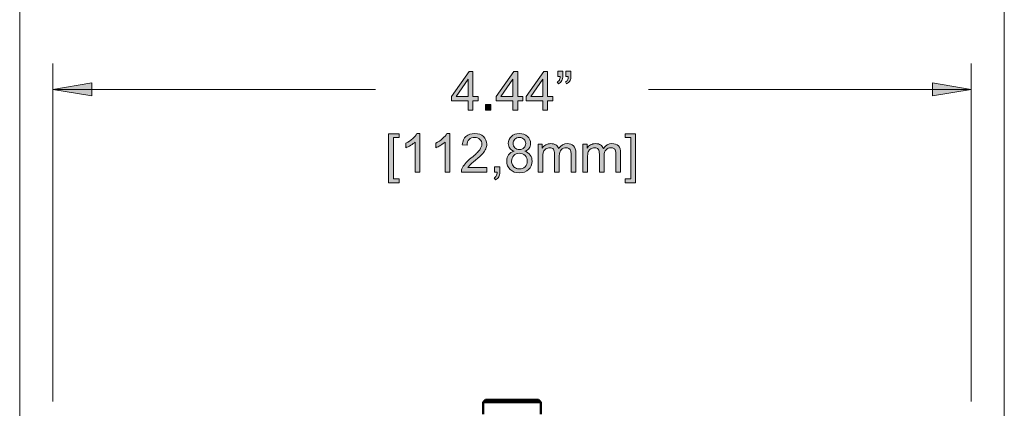
# Model space of a CAD drawing. Units: inches. Extents: x 0 to 1118, y 0 to 864.
# Drawn here: x 905 to 1026, y 515 to 563 of the extents above; entities that cross this region are included whole.
import ezdxf

# ---------------------------------------------------------------- set-up
doc = ezdxf.new("R2010")
doc.units = ezdxf.units.IN
doc.header["$MEASUREMENT"] = 0
doc.layers.add('Layer 1', color=7, linetype='Continuous')

# ---------------------------------------------------------------- blocks, each defined once
blk = doc.blocks.new('block 18')
at = {"layer": 'Layer 1'}
h = blk.add_hatch(color=7, dxfattribs=at)
h.dxf.hatch_style = 2
h.paths.add_polyline_path([(959.81, 552.09), (959.81, 553.23), (957.76, 553.23), (957.76, 553.76), (959.92, 556.82), (960.39, 556.82), (960.39, 553.76), (961.03, 553.76), (961.03, 553.23), (960.39, 553.23), (960.39, 552.09)])
h.paths.add_polyline_path([(959.81, 553.76), (959.81, 555.89), (958.33, 553.76)])
h = blk.add_hatch(color=7, dxfattribs=at)
h.dxf.hatch_style = 2
h.paths.add_polyline_path([(965.32, 552.09), (965.32, 553.23), (963.27, 553.23), (963.27, 553.76), (965.42, 556.82), (965.9, 556.82), (965.9, 553.76), (966.54, 553.76), (966.54, 553.23), (965.9, 553.23), (965.9, 552.09)])
h.paths.add_polyline_path([(965.32, 553.76), (965.32, 555.89), (963.84, 553.76)])
h = blk.add_hatch(color=7, dxfattribs=at)
h.dxf.hatch_style = 2
h.paths.add_polyline_path([(968.99, 552.09), (968.99, 553.23), (966.94, 553.23), (966.94, 553.76), (969.1, 556.82), (969.57, 556.82), (969.57, 553.76), (970.21, 553.76), (970.21, 553.23), (969.57, 553.23), (969.57, 552.09)])
h.paths.add_polyline_path([(968.99, 553.76), (968.99, 555.89), (967.51, 553.76)])
h = blk.add_hatch(color=7, dxfattribs=at)
h.dxf.hatch_style = 2
edge = h.paths.add_edge_path()
edge.add_spline(control_points=[(970.81, 556.2), (970.81, 556.2), (970.81, 556.87), (970.81, 556.87), (970.81, 556.87), (971.43, 556.87), (971.43, 556.87), (971.43, 556.87), (971.43, 556.34), (971.43, 556.34), (971.43, 556.05), (971.4, 555.84), (971.33, 555.72), (971.24, 555.54), (971.09, 555.41), (970.9, 555.32), (970.9, 555.32), (970.76, 555.55), (970.76, 555.55), (970.87, 555.6), (970.96, 555.67), (971.02, 555.78), (971.07, 555.88), (971.1, 556.02), (971.11, 556.2), (971.11, 556.2), (970.81, 556.2), (970.81, 556.2)], knot_values=[0, 0, 0, 0, 1, 1, 1, 2, 2, 2, 3, 3, 3, 4, 4, 4, 5, 5, 5, 6, 6, 6, 7, 7, 7, 8, 8, 8, 9, 9, 9, 9], degree=3, periodic=1)
edge = h.paths.add_edge_path()
edge.add_spline(control_points=[(971.81, 556.2), (971.81, 556.2), (971.81, 556.87), (971.81, 556.87), (971.81, 556.87), (972.43, 556.87), (972.43, 556.87), (972.43, 556.87), (972.43, 556.34), (972.43, 556.34), (972.43, 556.05), (972.4, 555.84), (972.33, 555.72), (972.24, 555.54), (972.09, 555.41), (971.9, 555.32), (971.9, 555.32), (971.76, 555.55), (971.76, 555.55), (971.87, 555.6), (971.96, 555.67), (972.02, 555.78), (972.07, 555.88), (972.1, 556.02), (972.11, 556.2), (972.11, 556.2), (971.81, 556.2), (971.81, 556.2)], knot_values=[0, 0, 0, 0, 1, 1, 1, 2, 2, 2, 3, 3, 3, 4, 4, 4, 5, 5, 5, 6, 6, 6, 7, 7, 7, 8, 8, 8, 9, 9, 9, 9], degree=3, periodic=1)
h = blk.add_hatch(color=7, dxfattribs=at)
h.dxf.hatch_style = 2
h.paths.add_polyline_path([(961.95, 552.09), (961.95, 552.76), (962.61, 552.76), (962.61, 552.09)])
at = {"layer": 'Layer 1', "lineweight": 0}
for points in [[(959.81, 552.09), (959.81, 553.23), (957.76, 553.23), (957.76, 553.76), (959.92, 556.82), (960.39, 556.82), (960.39, 553.76), (961.03, 553.76), (961.03, 553.23), (960.39, 553.23), (960.39, 552.09), (959.81, 552.09)], [(965.32, 552.09), (965.32, 553.23), (963.27, 553.23), (963.27, 553.76), (965.42, 556.82), (965.9, 556.82), (965.9, 553.76), (966.54, 553.76), (966.54, 553.23), (965.9, 553.23), (965.9, 552.09), (965.32, 552.09)], [(968.99, 552.09), (968.99, 553.23), (966.94, 553.23), (966.94, 553.76), (969.1, 556.82), (969.57, 556.82), (969.57, 553.76), (970.21, 553.76), (970.21, 553.23), (969.57, 553.23), (969.57, 552.09), (968.99, 552.09)], [(959.81, 553.76), (959.81, 555.89), (958.33, 553.76), (959.81, 553.76)], [(965.32, 553.76), (965.32, 555.89), (963.84, 553.76), (965.32, 553.76)], [(968.99, 553.76), (968.99, 555.89), (967.51, 553.76), (968.99, 553.76)], [(961.95, 552.09), (961.95, 552.76), (962.61, 552.76), (962.61, 552.09), (961.95, 552.09)]]:
    blk.add_lwpolyline(points, dxfattribs=at)
for points in [[(970.81, 556.2), (970.81, 556.2), (970.81, 556.87), (970.81, 556.87), (970.81, 556.87), (971.43, 556.87), (971.43, 556.87), (971.43, 556.87), (971.43, 556.34), (971.43, 556.34), (971.43, 556.05), (971.4, 555.84), (971.33, 555.72), (971.24, 555.54), (971.09, 555.41), (970.9, 555.32), (970.9, 555.32), (970.76, 555.55), (970.76, 555.55), (970.87, 555.6), (970.96, 555.67), (971.02, 555.78), (971.07, 555.88), (971.1, 556.02), (971.11, 556.2), (971.11, 556.2), (970.81, 556.2), (970.81, 556.2)], [(971.81, 556.2), (971.81, 556.2), (971.81, 556.87), (971.81, 556.87), (971.81, 556.87), (972.43, 556.87), (972.43, 556.87), (972.43, 556.87), (972.43, 556.34), (972.43, 556.34), (972.43, 556.05), (972.4, 555.84), (972.33, 555.72), (972.24, 555.54), (972.09, 555.41), (971.9, 555.32), (971.9, 555.32), (971.76, 555.55), (971.76, 555.55), (971.87, 555.6), (971.96, 555.67), (972.02, 555.78), (972.07, 555.88), (972.1, 556.02), (972.11, 556.2), (972.11, 556.2), (971.81, 556.2), (971.81, 556.2)]]:
    blk.add_open_spline(points, degree=3, knots=[0, 0, 0, 0, 1, 1, 1, 2, 2, 2, 3, 3, 3, 4, 4, 4, 5, 5, 5, 6, 6, 6, 7, 7, 7, 8, 8, 8, 9, 9, 9, 9], dxfattribs=at)
blk = doc.blocks.new('block 19')
at = {"layer": 'Layer 1'}
h = blk.add_hatch(color=7, dxfattribs=at)
h.dxf.hatch_style = 2
h.paths.add_polyline_path([(950.05, 543.16), (950.05, 549.2), (951.33, 549.2), (951.33, 548.72), (950.63, 548.72), (950.63, 543.64), (951.33, 543.64), (951.33, 543.16)])
h = blk.add_hatch(color=7, dxfattribs=at)
h.dxf.hatch_style = 2
edge = h.paths.add_edge_path()
edge.add_spline(control_points=[(953.9, 544.47), (953.9, 544.47), (953.32, 544.47), (953.32, 544.47), (953.32, 544.47), (953.32, 548.17), (953.32, 548.17), (953.18, 548.04), (952.99, 547.91), (952.77, 547.77), (952.54, 547.64), (952.34, 547.54), (952.16, 547.47), (952.16, 547.47), (952.16, 548.03), (952.16, 548.03), (952.48, 548.19), (952.76, 548.37), (953.01, 548.59), (953.25, 548.81), (953.42, 549.02), (953.52, 549.22), (953.52, 549.22), (953.9, 549.22), (953.9, 549.22), (953.9, 549.22), (953.9, 544.47), (953.9, 544.47)], knot_values=[0, 0, 0, 0, 1, 1, 1, 2, 2, 2, 3, 3, 3, 4, 4, 4, 5, 5, 5, 6, 6, 6, 7, 7, 7, 8, 8, 8, 9, 9, 9, 9], degree=3, periodic=1)
h = blk.add_hatch(color=7, dxfattribs=at)
h.dxf.hatch_style = 2
edge = h.paths.add_edge_path()
edge.add_spline(control_points=[(957.57, 544.47), (957.57, 544.47), (956.99, 544.47), (956.99, 544.47), (956.99, 544.47), (956.99, 548.17), (956.99, 548.17), (956.85, 548.04), (956.67, 547.91), (956.44, 547.77), (956.21, 547.64), (956.01, 547.54), (955.83, 547.47), (955.83, 547.47), (955.83, 548.03), (955.83, 548.03), (956.15, 548.19), (956.44, 548.37), (956.68, 548.59), (956.92, 548.81), (957.09, 549.02), (957.2, 549.22), (957.2, 549.22), (957.57, 549.22), (957.57, 549.22), (957.57, 549.22), (957.57, 544.47), (957.57, 544.47)], knot_values=[0, 0, 0, 0, 1, 1, 1, 2, 2, 2, 3, 3, 3, 4, 4, 4, 5, 5, 5, 6, 6, 6, 7, 7, 7, 8, 8, 8, 9, 9, 9, 9], degree=3, periodic=1)
h = blk.add_hatch(color=7, dxfattribs=at)
h.dxf.hatch_style = 2
edge = h.paths.add_edge_path()
edge.add_spline(control_points=[(962.11, 545.03), (962.11, 545.03), (962.11, 544.47), (962.11, 544.47), (962.11, 544.47), (958.98, 544.47), (958.98, 544.47), (958.98, 544.61), (959, 544.75), (959.05, 544.88), (959.13, 545.09), (959.26, 545.3), (959.43, 545.51), (959.61, 545.71), (959.86, 545.95), (960.19, 546.22), (960.71, 546.64), (961.05, 546.98), (961.23, 547.22), (961.41, 547.47), (961.5, 547.7), (961.5, 547.92), (961.5, 548.15), (961.42, 548.35), (961.26, 548.5), (961.09, 548.66), (960.88, 548.74), (960.61, 548.74), (960.33, 548.74), (960.11, 548.66), (959.94, 548.49), (959.78, 548.32), (959.69, 548.09), (959.69, 547.79), (959.69, 547.79), (959.09, 547.85), (959.09, 547.85), (959.13, 548.3), (959.29, 548.64), (959.55, 548.87), (959.82, 549.1), (960.18, 549.22), (960.63, 549.22), (961.08, 549.22), (961.44, 549.1), (961.7, 548.84), (961.97, 548.59), (962.1, 548.28), (962.1, 547.91), (962.1, 547.72), (962.06, 547.53), (961.98, 547.35), (961.91, 547.17), (961.78, 546.98), (961.6, 546.77), (961.42, 546.57), (961.12, 546.29), (960.7, 545.94), (960.36, 545.65), (960.13, 545.45), (960.03, 545.35), (959.93, 545.24), (959.85, 545.14), (959.79, 545.03), (959.79, 545.03), (962.11, 545.03), (962.11, 545.03)], knot_values=[0, 0, 0, 0, 1, 1, 1, 2, 2, 2, 3, 3, 3, 4, 4, 4, 5, 5, 5, 6, 6, 6, 7, 7, 7, 8, 8, 8, 9, 9, 9, 10, 10, 10, 11, 11, 11, 12, 12, 12, 13, 13, 13, 14, 14, 14, 15, 15, 15, 16, 16, 16, 17, 17, 17, 18, 18, 18, 19, 19, 19, 20, 20, 20, 21, 21, 21, 22, 22, 22, 22], degree=3, periodic=1)
h = blk.add_hatch(color=7, dxfattribs=at)
h.dxf.hatch_style = 2
edge = h.paths.add_edge_path()
edge.add_spline(control_points=[(965.46, 547.04), (965.22, 547.13), (965.04, 547.25), (964.92, 547.42), (964.81, 547.58), (964.75, 547.77), (964.75, 548), (964.75, 548.35), (964.87, 548.64), (965.12, 548.87), (965.37, 549.1), (965.69, 549.22), (966.11, 549.22), (966.52, 549.22), (966.85, 549.1), (967.1, 548.86), (967.35, 548.62), (967.48, 548.33), (967.48, 547.99), (967.48, 547.77), (967.42, 547.58), (967.31, 547.41), (967.19, 547.25), (967.02, 547.13), (966.78, 547.04), (967.07, 546.94), (967.29, 546.79), (967.45, 546.58), (967.6, 546.37), (967.67, 546.12), (967.67, 545.83), (967.67, 545.42), (967.53, 545.08), (967.24, 544.81), (966.96, 544.53), (966.58, 544.39), (966.11, 544.39), (965.65, 544.39), (965.27, 544.53), (964.99, 544.81), (964.7, 545.08), (964.56, 545.43), (964.56, 545.84), (964.56, 546.15), (964.64, 546.41), (964.79, 546.61), (964.95, 546.82), (965.17, 546.96), (965.46, 547.04)], knot_values=[0, 0, 0, 0, 1, 1, 1, 2, 2, 2, 3, 3, 3, 4, 4, 4, 5, 5, 5, 6, 6, 6, 7, 7, 7, 8, 8, 8, 9, 9, 9, 10, 10, 10, 11, 11, 11, 12, 12, 12, 13, 13, 13, 14, 14, 14, 15, 15, 15, 16, 16, 16, 16], degree=3, periodic=1)
edge = h.paths.add_edge_path()
edge.add_spline(control_points=[(965.15, 545.84), (965.15, 545.67), (965.19, 545.51), (965.27, 545.36), (965.35, 545.2), (965.47, 545.08), (965.62, 545), (965.78, 544.91), (965.94, 544.87), (966.12, 544.87), (966.4, 544.87), (966.63, 544.96), (966.81, 545.14), (966.99, 545.32), (967.08, 545.54), (967.08, 545.82), (967.08, 546.1), (966.99, 546.33), (966.8, 546.51), (966.61, 546.7), (966.38, 546.79), (966.1, 546.79), (965.83, 546.79), (965.6, 546.7), (965.42, 546.52), (965.24, 546.34), (965.15, 546.11), (965.15, 545.84)], knot_values=[0, 0, 0, 0, 1, 1, 1, 2, 2, 2, 3, 3, 3, 4, 4, 4, 5, 5, 5, 6, 6, 6, 7, 7, 7, 8, 8, 8, 9, 9, 9, 9], degree=3, periodic=1)
edge = h.paths.add_edge_path()
edge.add_spline(control_points=[(965.34, 548.02), (965.34, 547.8), (965.41, 547.62), (965.56, 547.47), (965.7, 547.33), (965.89, 547.26), (966.12, 547.26), (966.34, 547.26), (966.52, 547.33), (966.67, 547.47), (966.81, 547.61), (966.88, 547.79), (966.88, 547.99), (966.88, 548.2), (966.81, 548.38), (966.66, 548.53), (966.51, 548.67), (966.33, 548.74), (966.11, 548.74), (965.89, 548.74), (965.71, 548.67), (965.56, 548.53), (965.41, 548.39), (965.34, 548.22), (965.34, 548.02)], knot_values=[0, 0, 0, 0, 1, 1, 1, 2, 2, 2, 3, 3, 3, 4, 4, 4, 5, 5, 5, 6, 6, 6, 7, 7, 7, 8, 8, 8, 8], degree=3, periodic=1)
h = blk.add_hatch(color=7, dxfattribs=at)
h.dxf.hatch_style = 2
h.paths.add_polyline_path([(980.37, 543.16), (979.09, 543.16), (979.09, 543.64), (979.79, 543.64), (979.79, 548.72), (979.09, 548.72), (979.09, 549.2), (980.37, 549.2)])
h = blk.add_hatch(color=7, dxfattribs=at)
h.dxf.hatch_style = 2
edge = h.paths.add_edge_path()
edge.add_spline(control_points=[(968.4, 544.47), (968.4, 544.47), (968.4, 547.9), (968.4, 547.9), (968.4, 547.9), (968.92, 547.9), (968.92, 547.9), (968.92, 547.9), (968.92, 547.42), (968.92, 547.42), (969.02, 547.59), (969.17, 547.72), (969.35, 547.82), (969.52, 547.93), (969.73, 547.98), (969.96, 547.98), (970.21, 547.98), (970.42, 547.92), (970.58, 547.82), (970.74, 547.71), (970.86, 547.57), (970.92, 547.38), (971.19, 547.78), (971.55, 547.98), (971.98, 547.98), (972.32, 547.98), (972.58, 547.88), (972.76, 547.69), (972.95, 547.51), (973.04, 547.22), (973.04, 546.83), (973.04, 546.83), (973.04, 544.47), (973.04, 544.47), (973.04, 544.47), (972.46, 544.47), (972.46, 544.47), (972.46, 544.47), (972.46, 546.63), (972.46, 546.63), (972.46, 546.86), (972.44, 547.03), (972.4, 547.13), (972.37, 547.24), (972.3, 547.32), (972.2, 547.38), (972.1, 547.44), (971.98, 547.47), (971.85, 547.47), (971.61, 547.47), (971.41, 547.39), (971.25, 547.23), (971.09, 547.07), (971.01, 546.82), (971.01, 546.46), (971.01, 546.46), (971.01, 544.47), (971.01, 544.47), (971.01, 544.47), (970.43, 544.47), (970.43, 544.47), (970.43, 544.47), (970.43, 546.7), (970.43, 546.7), (970.43, 546.96), (970.39, 547.15), (970.29, 547.28), (970.2, 547.41), (970.04, 547.47), (969.83, 547.47), (969.66, 547.47), (969.51, 547.43), (969.37, 547.34), (969.23, 547.26), (969.13, 547.13), (969.07, 546.97), (969.01, 546.8), (968.98, 546.56), (968.98, 546.25), (968.98, 546.25), (968.98, 544.47), (968.98, 544.47), (968.98, 544.47), (968.4, 544.47), (968.4, 544.47)], knot_values=[0, 0, 0, 0, 1, 1, 1, 2, 2, 2, 3, 3, 3, 4, 4, 4, 5, 5, 5, 6, 6, 6, 7, 7, 7, 8, 8, 8, 9, 9, 9, 10, 10, 10, 11, 11, 11, 12, 12, 12, 13, 13, 13, 14, 14, 14, 15, 15, 15, 16, 16, 16, 17, 17, 17, 18, 18, 18, 19, 19, 19, 20, 20, 20, 21, 21, 21, 22, 22, 22, 23, 23, 23, 24, 24, 24, 25, 25, 25, 26, 26, 26, 27, 27, 27, 28, 28, 28, 28], degree=3, periodic=1)
h = blk.add_hatch(color=7, dxfattribs=at)
h.dxf.hatch_style = 2
edge = h.paths.add_edge_path()
edge.add_spline(control_points=[(973.9, 544.47), (973.9, 544.47), (973.9, 547.9), (973.9, 547.9), (973.9, 547.9), (974.42, 547.9), (974.42, 547.9), (974.42, 547.9), (974.42, 547.42), (974.42, 547.42), (974.53, 547.59), (974.67, 547.72), (974.85, 547.82), (975.03, 547.93), (975.23, 547.98), (975.46, 547.98), (975.71, 547.98), (975.92, 547.92), (976.08, 547.82), (976.24, 547.71), (976.36, 547.57), (976.42, 547.38), (976.69, 547.78), (977.05, 547.98), (977.48, 547.98), (977.82, 547.98), (978.08, 547.88), (978.27, 547.69), (978.45, 547.51), (978.54, 547.22), (978.54, 546.83), (978.54, 546.83), (978.54, 544.47), (978.54, 544.47), (978.54, 544.47), (977.96, 544.47), (977.96, 544.47), (977.96, 544.47), (977.96, 546.63), (977.96, 546.63), (977.96, 546.86), (977.94, 547.03), (977.91, 547.13), (977.87, 547.24), (977.8, 547.32), (977.7, 547.38), (977.6, 547.44), (977.49, 547.47), (977.35, 547.47), (977.11, 547.47), (976.91, 547.39), (976.75, 547.23), (976.59, 547.07), (976.51, 546.82), (976.51, 546.46), (976.51, 546.46), (976.51, 544.47), (976.51, 544.47), (976.51, 544.47), (975.93, 544.47), (975.93, 544.47), (975.93, 544.47), (975.93, 546.7), (975.93, 546.7), (975.93, 546.96), (975.89, 547.15), (975.79, 547.28), (975.7, 547.41), (975.54, 547.47), (975.33, 547.47), (975.16, 547.47), (975.01, 547.43), (974.87, 547.34), (974.74, 547.26), (974.64, 547.13), (974.57, 546.97), (974.51, 546.8), (974.48, 546.56), (974.48, 546.25), (974.48, 546.25), (974.48, 544.47), (974.48, 544.47), (974.48, 544.47), (973.9, 544.47), (973.9, 544.47)], knot_values=[0, 0, 0, 0, 1, 1, 1, 2, 2, 2, 3, 3, 3, 4, 4, 4, 5, 5, 5, 6, 6, 6, 7, 7, 7, 8, 8, 8, 9, 9, 9, 10, 10, 10, 11, 11, 11, 12, 12, 12, 13, 13, 13, 14, 14, 14, 15, 15, 15, 16, 16, 16, 17, 17, 17, 18, 18, 18, 19, 19, 19, 20, 20, 20, 21, 21, 21, 22, 22, 22, 23, 23, 23, 24, 24, 24, 25, 25, 25, 26, 26, 26, 27, 27, 27, 28, 28, 28, 28], degree=3, periodic=1)
h = blk.add_hatch(color=7, dxfattribs=at)
h.dxf.hatch_style = 2
edge = h.paths.add_edge_path()
edge.add_spline(control_points=[(963.04, 544.47), (963.04, 544.47), (963.04, 545.14), (963.04, 545.14), (963.04, 545.14), (963.7, 545.14), (963.7, 545.14), (963.7, 545.14), (963.7, 544.47), (963.7, 544.47), (963.7, 544.23), (963.66, 544.04), (963.57, 543.89), (963.49, 543.74), (963.35, 543.62), (963.16, 543.54), (963.16, 543.54), (963, 543.79), (963, 543.79), (963.13, 543.84), (963.22, 543.92), (963.27, 544.03), (963.33, 544.13), (963.36, 544.28), (963.37, 544.47), (963.37, 544.47), (963.04, 544.47), (963.04, 544.47)], knot_values=[0, 0, 0, 0, 1, 1, 1, 2, 2, 2, 3, 3, 3, 4, 4, 4, 5, 5, 5, 6, 6, 6, 7, 7, 7, 8, 8, 8, 9, 9, 9, 9], degree=3, periodic=1)
at = {"layer": 'Layer 1', "lineweight": 0}
for points in [[(950.05, 543.16), (950.05, 549.2), (951.33, 549.2), (951.33, 548.72), (950.63, 548.72), (950.63, 543.64), (951.33, 543.64), (951.33, 543.16), (950.05, 543.16)], [(980.37, 543.16), (979.09, 543.16), (979.09, 543.64), (979.79, 543.64), (979.79, 548.72), (979.09, 548.72), (979.09, 549.2), (980.37, 549.2), (980.37, 543.16)]]:
    blk.add_lwpolyline(points, dxfattribs=at)
for points, knots in [([(953.9, 544.47), (953.9, 544.47), (953.32, 544.47), (953.32, 544.47), (953.32, 544.47), (953.32, 548.17), (953.32, 548.17), (953.18, 548.04), (952.99, 547.91), (952.77, 547.77), (952.54, 547.64), (952.34, 547.54), (952.16, 547.47), (952.16, 547.47), (952.16, 548.03), (952.16, 548.03), (952.48, 548.19), (952.76, 548.37), (953.01, 548.59), (953.25, 548.81), (953.42, 549.02), (953.52, 549.22), (953.52, 549.22), (953.9, 549.22), (953.9, 549.22), (953.9, 549.22), (953.9, 544.47), (953.9, 544.47)], [0, 0, 0, 0, 1, 1, 1, 2, 2, 2, 3, 3, 3, 4, 4, 4, 5, 5, 5, 6, 6, 6, 7, 7, 7, 8, 8, 8, 9, 9, 9, 9]), ([(957.57, 544.47), (957.57, 544.47), (956.99, 544.47), (956.99, 544.47), (956.99, 544.47), (956.99, 548.17), (956.99, 548.17), (956.85, 548.04), (956.67, 547.91), (956.44, 547.77), (956.21, 547.64), (956.01, 547.54), (955.83, 547.47), (955.83, 547.47), (955.83, 548.03), (955.83, 548.03), (956.15, 548.19), (956.44, 548.37), (956.68, 548.59), (956.92, 548.81), (957.09, 549.02), (957.2, 549.22), (957.2, 549.22), (957.57, 549.22), (957.57, 549.22), (957.57, 549.22), (957.57, 544.47), (957.57, 544.47)], [0, 0, 0, 0, 1, 1, 1, 2, 2, 2, 3, 3, 3, 4, 4, 4, 5, 5, 5, 6, 6, 6, 7, 7, 7, 8, 8, 8, 9, 9, 9, 9]), ([(962.11, 545.03), (962.11, 545.03), (962.11, 544.47), (962.11, 544.47), (962.11, 544.47), (958.98, 544.47), (958.98, 544.47), (958.98, 544.61), (959, 544.75), (959.05, 544.88), (959.13, 545.09), (959.26, 545.3), (959.43, 545.51), (959.61, 545.71), (959.86, 545.95), (960.19, 546.22), (960.71, 546.64), (961.05, 546.98), (961.23, 547.22), (961.41, 547.47), (961.5, 547.7), (961.5, 547.92), (961.5, 548.15), (961.42, 548.35), (961.26, 548.5), (961.09, 548.66), (960.88, 548.74), (960.61, 548.74), (960.33, 548.74), (960.11, 548.66), (959.94, 548.49), (959.78, 548.32), (959.69, 548.09), (959.69, 547.79), (959.69, 547.79), (959.09, 547.85), (959.09, 547.85), (959.13, 548.3), (959.29, 548.64), (959.55, 548.87), (959.82, 549.1), (960.18, 549.22), (960.63, 549.22), (961.08, 549.22), (961.44, 549.1), (961.7, 548.84), (961.97, 548.59), (962.1, 548.28), (962.1, 547.91), (962.1, 547.72), (962.06, 547.53), (961.98, 547.35), (961.91, 547.17), (961.78, 546.98), (961.6, 546.77), (961.42, 546.57), (961.12, 546.29), (960.7, 545.94), (960.36, 545.65), (960.13, 545.45), (960.03, 545.35), (959.93, 545.24), (959.85, 545.14), (959.79, 545.03), (959.79, 545.03), (962.11, 545.03), (962.11, 545.03)], [0, 0, 0, 0, 1, 1, 1, 2, 2, 2, 3, 3, 3, 4, 4, 4, 5, 5, 5, 6, 6, 6, 7, 7, 7, 8, 8, 8, 9, 9, 9, 10, 10, 10, 11, 11, 11, 12, 12, 12, 13, 13, 13, 14, 14, 14, 15, 15, 15, 16, 16, 16, 17, 17, 17, 18, 18, 18, 19, 19, 19, 20, 20, 20, 21, 21, 21, 22, 22, 22, 22]), ([(965.46, 547.04), (965.22, 547.13), (965.04, 547.25), (964.92, 547.42), (964.81, 547.58), (964.75, 547.77), (964.75, 548), (964.75, 548.35), (964.87, 548.64), (965.12, 548.87), (965.37, 549.1), (965.69, 549.22), (966.11, 549.22), (966.52, 549.22), (966.85, 549.1), (967.1, 548.86), (967.35, 548.62), (967.48, 548.33), (967.48, 547.99), (967.48, 547.77), (967.42, 547.58), (967.31, 547.41), (967.19, 547.25), (967.02, 547.13), (966.78, 547.04), (967.07, 546.94), (967.29, 546.79), (967.45, 546.58), (967.6, 546.37), (967.67, 546.12), (967.67, 545.83), (967.67, 545.42), (967.53, 545.08), (967.24, 544.81), (966.96, 544.53), (966.58, 544.39), (966.11, 544.39), (965.65, 544.39), (965.27, 544.53), (964.99, 544.81), (964.7, 545.08), (964.56, 545.43), (964.56, 545.84), (964.56, 546.15), (964.64, 546.41), (964.79, 546.61), (964.95, 546.82), (965.17, 546.96), (965.46, 547.04)], [0, 0, 0, 0, 1, 1, 1, 2, 2, 2, 3, 3, 3, 4, 4, 4, 5, 5, 5, 6, 6, 6, 7, 7, 7, 8, 8, 8, 9, 9, 9, 10, 10, 10, 11, 11, 11, 12, 12, 12, 13, 13, 13, 14, 14, 14, 15, 15, 15, 16, 16, 16, 16]), ([(965.34, 548.02), (965.34, 547.8), (965.41, 547.62), (965.56, 547.47), (965.7, 547.33), (965.89, 547.26), (966.12, 547.26), (966.34, 547.26), (966.52, 547.33), (966.67, 547.47), (966.81, 547.61), (966.88, 547.79), (966.88, 547.99), (966.88, 548.2), (966.81, 548.38), (966.66, 548.53), (966.51, 548.67), (966.33, 548.74), (966.11, 548.74), (965.89, 548.74), (965.71, 548.67), (965.56, 548.53), (965.41, 548.39), (965.34, 548.22), (965.34, 548.02)], [0, 0, 0, 0, 1, 1, 1, 2, 2, 2, 3, 3, 3, 4, 4, 4, 5, 5, 5, 6, 6, 6, 7, 7, 7, 8, 8, 8, 8]), ([(968.4, 544.47), (968.4, 544.47), (968.4, 547.9), (968.4, 547.9), (968.4, 547.9), (968.92, 547.9), (968.92, 547.9), (968.92, 547.9), (968.92, 547.42), (968.92, 547.42), (969.02, 547.59), (969.17, 547.72), (969.35, 547.82), (969.52, 547.93), (969.73, 547.98), (969.96, 547.98), (970.21, 547.98), (970.42, 547.92), (970.58, 547.82), (970.74, 547.71), (970.86, 547.57), (970.92, 547.38), (971.19, 547.78), (971.55, 547.98), (971.98, 547.98), (972.32, 547.98), (972.58, 547.88), (972.76, 547.69), (972.95, 547.51), (973.04, 547.22), (973.04, 546.83), (973.04, 546.83), (973.04, 544.47), (973.04, 544.47), (973.04, 544.47), (972.46, 544.47), (972.46, 544.47), (972.46, 544.47), (972.46, 546.63), (972.46, 546.63), (972.46, 546.86), (972.44, 547.03), (972.4, 547.13), (972.37, 547.24), (972.3, 547.32), (972.2, 547.38), (972.1, 547.44), (971.98, 547.47), (971.85, 547.47), (971.61, 547.47), (971.41, 547.39), (971.25, 547.23), (971.09, 547.07), (971.01, 546.82), (971.01, 546.46), (971.01, 546.46), (971.01, 544.47), (971.01, 544.47), (971.01, 544.47), (970.43, 544.47), (970.43, 544.47), (970.43, 544.47), (970.43, 546.7), (970.43, 546.7), (970.43, 546.96), (970.39, 547.15), (970.29, 547.28), (970.2, 547.41), (970.04, 547.47), (969.83, 547.47), (969.66, 547.47), (969.51, 547.43), (969.37, 547.34), (969.23, 547.26), (969.13, 547.13), (969.07, 546.97), (969.01, 546.8), (968.98, 546.56), (968.98, 546.25), (968.98, 546.25), (968.98, 544.47), (968.98, 544.47), (968.98, 544.47), (968.4, 544.47), (968.4, 544.47)], [0, 0, 0, 0, 1, 1, 1, 2, 2, 2, 3, 3, 3, 4, 4, 4, 5, 5, 5, 6, 6, 6, 7, 7, 7, 8, 8, 8, 9, 9, 9, 10, 10, 10, 11, 11, 11, 12, 12, 12, 13, 13, 13, 14, 14, 14, 15, 15, 15, 16, 16, 16, 17, 17, 17, 18, 18, 18, 19, 19, 19, 20, 20, 20, 21, 21, 21, 22, 22, 22, 23, 23, 23, 24, 24, 24, 25, 25, 25, 26, 26, 26, 27, 27, 27, 28, 28, 28, 28]), ([(973.9, 544.47), (973.9, 544.47), (973.9, 547.9), (973.9, 547.9), (973.9, 547.9), (974.42, 547.9), (974.42, 547.9), (974.42, 547.9), (974.42, 547.42), (974.42, 547.42), (974.53, 547.59), (974.67, 547.72), (974.85, 547.82), (975.03, 547.93), (975.23, 547.98), (975.46, 547.98), (975.71, 547.98), (975.92, 547.92), (976.08, 547.82), (976.24, 547.71), (976.36, 547.57), (976.42, 547.38), (976.69, 547.78), (977.05, 547.98), (977.48, 547.98), (977.82, 547.98), (978.08, 547.88), (978.27, 547.69), (978.45, 547.51), (978.54, 547.22), (978.54, 546.83), (978.54, 546.83), (978.54, 544.47), (978.54, 544.47), (978.54, 544.47), (977.96, 544.47), (977.96, 544.47), (977.96, 544.47), (977.96, 546.63), (977.96, 546.63), (977.96, 546.86), (977.94, 547.03), (977.91, 547.13), (977.87, 547.24), (977.8, 547.32), (977.7, 547.38), (977.6, 547.44), (977.49, 547.47), (977.35, 547.47), (977.11, 547.47), (976.91, 547.39), (976.75, 547.23), (976.59, 547.07), (976.51, 546.82), (976.51, 546.46), (976.51, 546.46), (976.51, 544.47), (976.51, 544.47), (976.51, 544.47), (975.93, 544.47), (975.93, 544.47), (975.93, 544.47), (975.93, 546.7), (975.93, 546.7), (975.93, 546.96), (975.89, 547.15), (975.79, 547.28), (975.7, 547.41), (975.54, 547.47), (975.33, 547.47), (975.16, 547.47), (975.01, 547.43), (974.87, 547.34), (974.74, 547.26), (974.64, 547.13), (974.57, 546.97), (974.51, 546.8), (974.48, 546.56), (974.48, 546.25), (974.48, 546.25), (974.48, 544.47), (974.48, 544.47), (974.48, 544.47), (973.9, 544.47), (973.9, 544.47)], [0, 0, 0, 0, 1, 1, 1, 2, 2, 2, 3, 3, 3, 4, 4, 4, 5, 5, 5, 6, 6, 6, 7, 7, 7, 8, 8, 8, 9, 9, 9, 10, 10, 10, 11, 11, 11, 12, 12, 12, 13, 13, 13, 14, 14, 14, 15, 15, 15, 16, 16, 16, 17, 17, 17, 18, 18, 18, 19, 19, 19, 20, 20, 20, 21, 21, 21, 22, 22, 22, 23, 23, 23, 24, 24, 24, 25, 25, 25, 26, 26, 26, 27, 27, 27, 28, 28, 28, 28]), ([(965.15, 545.84), (965.15, 545.67), (965.19, 545.51), (965.27, 545.36), (965.35, 545.2), (965.47, 545.08), (965.62, 545), (965.78, 544.91), (965.94, 544.87), (966.12, 544.87), (966.4, 544.87), (966.63, 544.96), (966.81, 545.14), (966.99, 545.32), (967.08, 545.54), (967.08, 545.82), (967.08, 546.1), (966.99, 546.33), (966.8, 546.51), (966.61, 546.7), (966.38, 546.79), (966.1, 546.79), (965.83, 546.79), (965.6, 546.7), (965.42, 546.52), (965.24, 546.34), (965.15, 546.11), (965.15, 545.84)], [0, 0, 0, 0, 1, 1, 1, 2, 2, 2, 3, 3, 3, 4, 4, 4, 5, 5, 5, 6, 6, 6, 7, 7, 7, 8, 8, 8, 9, 9, 9, 9]), ([(963.04, 544.47), (963.04, 544.47), (963.04, 545.14), (963.04, 545.14), (963.04, 545.14), (963.7, 545.14), (963.7, 545.14), (963.7, 545.14), (963.7, 544.47), (963.7, 544.47), (963.7, 544.23), (963.66, 544.04), (963.57, 543.89), (963.49, 543.74), (963.35, 543.62), (963.16, 543.54), (963.16, 543.54), (963, 543.79), (963, 543.79), (963.13, 543.84), (963.22, 543.92), (963.27, 544.03), (963.33, 544.13), (963.36, 544.28), (963.37, 544.47), (963.37, 544.47), (963.04, 544.47), (963.04, 544.47)], [0, 0, 0, 0, 1, 1, 1, 2, 2, 2, 3, 3, 3, 4, 4, 4, 5, 5, 5, 6, 6, 6, 7, 7, 7, 8, 8, 8, 9, 9, 9, 9])]:
    blk.add_open_spline(points, degree=3, knots=knots, dxfattribs=at)

msp = doc.modelspace()

# ---------------------------------------------------------------- hatches: boundary and pattern name
at = {"layer": 'Layer 1'}
h = msp.add_hatch(color=7, dxfattribs=at)
h.dxf.hatch_style = 2
h.paths.add_polyline_path([(908.81, 554.63), (913.58, 555.43), (913.58, 553.84)])
h = msp.add_hatch(color=7, dxfattribs=at)
h.dxf.hatch_style = 2
h.paths.add_polyline_path([(1021.59, 554.63), (1016.83, 553.84), (1016.83, 555.43)])

# ---------------------------------------------------------------- linework, layer by layer
at = {"layer": 'Layer 1', "color": 7, "lineweight": 13}
for points in [[(904.74, 437.6), (904.74, 583.21)], [(1025.66, 437.6), (1025.66, 583.21)], [(908.81, 516.34), (908.81, 557.81)], [(1021.59, 516.34), (1021.59, 557.81)], [(908.81, 554.63), (948.44, 554.63)], [(1021.59, 554.63), (981.96, 554.63)]]:
    msp.add_lwpolyline(points, dxfattribs=at)
at = {"layer": 'Layer 1', "lineweight": 0}
for points in [[(908.81, 554.63), (913.58, 555.43), (913.58, 553.84), (908.81, 554.63)], [(908.81, 554.63), (913.58, 555.43), (913.58, 553.84), (908.81, 554.63)], [(1021.59, 554.63), (1016.83, 553.84), (1016.83, 555.43), (1021.59, 554.63)], [(1021.59, 554.63), (1016.83, 553.84), (1016.83, 555.43), (1021.59, 554.63)]]:
    msp.add_lwpolyline(points, dxfattribs=at)
at = {"layer": 'Layer 1', "color": 7, "lineweight": 50}
for points in [[(961.64, 516.24), (961.94, 516.53)], [(961.94, 516.53), (968.46, 516.53)], [(968.46, 516.53), (968.76, 516.24)], [(961.64, 514.76), (961.64, 516.24)], [(968.76, 516.24), (961.64, 516.24)], [(968.76, 516.24), (968.76, 514.76)]]:
    msp.add_lwpolyline(points, dxfattribs=at)

# ---------------------------------------------------------------- block references
at = {"layer": 'Layer 1'}
for name in ['block 18', 'block 19']:
    msp.add_blockref(name, (0, 0), dxfattribs=at)

doc.saveas('drawing.dxf')
